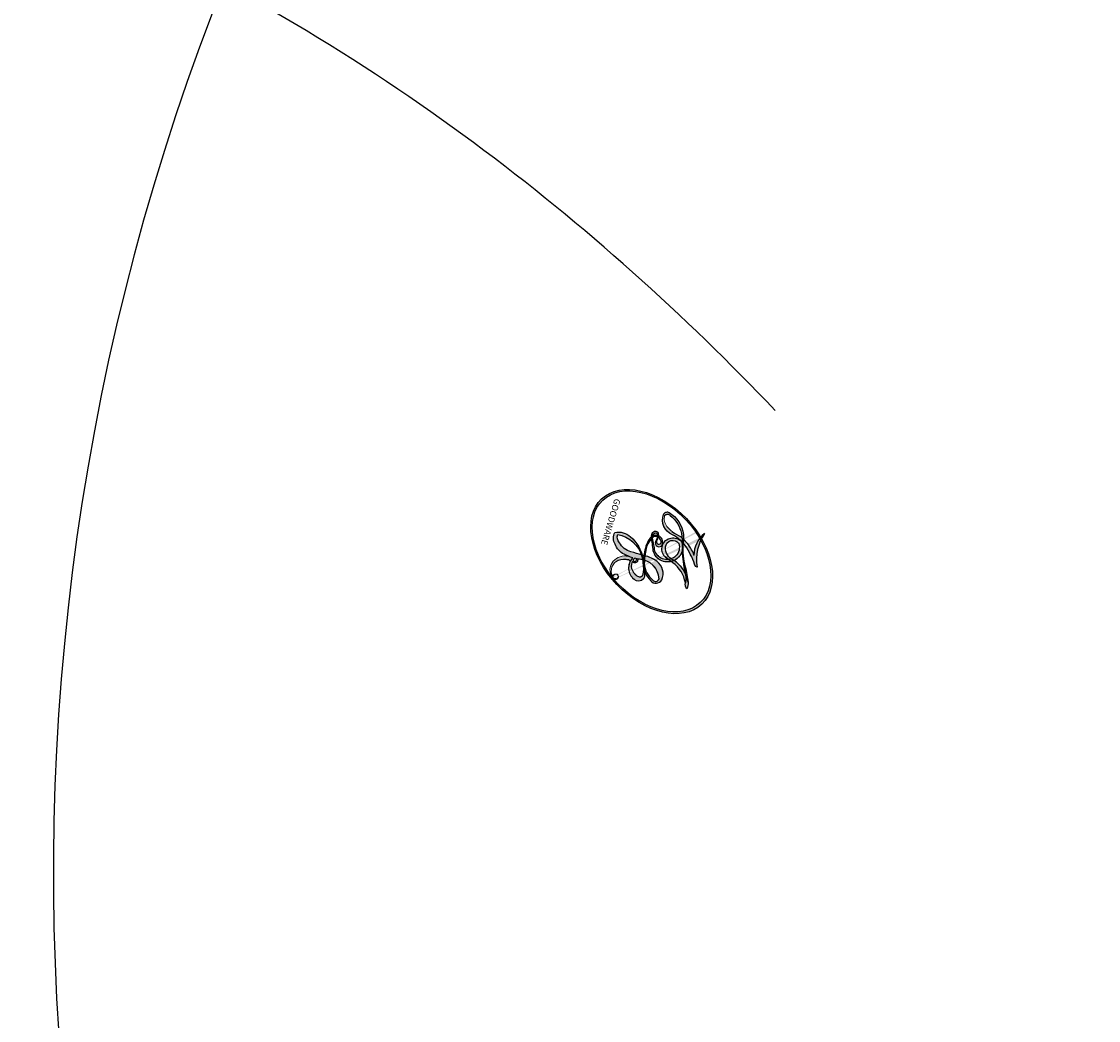
# Model space of a CAD drawing. Units: millimetres. Extents: x 554 to 3074, y 599 to 2381.
# Drawn here: x 2675 to 2675, y 1028 to 1028 of the extents above; entities that cross this region are included whole.
import ezdxf

# ---------------------------------------------------------------- set-up
doc = ezdxf.new("R2010")
doc.units = ezdxf.units.MM
doc.linetypes.add('HIDDEN', pattern=[9.525, 6.35, -3.175])
doc.layers.add('H-06.木作(細線)', color=8, linetype='Continuous')
doc.layers.add('飾花外框線', color=7, linetype='Continuous')
doc.layers.add('logo', color=240, linetype='Continuous', plot=False)
doc.styles.get("Standard").update_dxf_attribs({"font": 'arial.ttf'})

# ---------------------------------------------------------------- blocks, each defined once
blk = doc.blocks.new('logo')
at = {"layer": 'logo'}
h = blk.add_hatch(color=256, dxfattribs=at)
edge = h.paths.add_edge_path()
edge.add_ellipse((0.1803, 0.6046), major_axis=(0.3229, 0.566), ratio=0.659111, start_angle=263.85756, end_angle=429.82505)
edge.add_arc((0.0177, 1.3916), 0.3993, 258.99674, 261.058)
edge.add_ellipse((0.1788, 0.6024), major_axis=(0.3143, 0.5509), ratio=0.659838, start_angle=263.24299, end_angle=428.51951, ccw=False)
edge.add_arc((0.5073, 0.3747), 0.0433, 263.99618, 282.4455)
edge = h.paths.add_edge_path()
edge.add_ellipse((0.1788, 0.6024), major_axis=(0.3143, 0.5509), ratio=0.659838, start_angle=70.27444, end_angle=262.83939, ccw=False)
edge.add_arc((0.0307, 1.2041), 0.2375, 245.23231, 248.25565, ccw=False)
edge.add_ellipse((0.1803, 0.6046), major_axis=(0.3229, 0.566), ratio=0.659111, start_angle=71.19986, end_angle=263.58748)
edge.add_arc((0.5027, 0.3668), 0.0389, 266.46583, 288.3928, ccw=False)
edge = h.paths.add_edge_path(flags=17)
edge.add_line((0.1957, 1.0197), (0.1957, 1.0341))
edge.add_arc((0.0177, 1.3916), 0.3993, 261.058, 296.46993, ccw=False)
edge.add_ellipse((0.1788, 0.6024), major_axis=(0.3143, 0.5509), ratio=0.659838, start_angle=68.51951, end_angle=70.27444)
edge.add_arc((0.0307, 1.2041), 0.2375, 248.25565, 287.73285)
edge.add_arc((0.1788, 0.8428), 0.1549, 119.27349, 139.70057)
edge.add_arc((0.4473, 0.5857), 0.5265, 137.2638, 146.32964)
edge.add_arc((0.7, 0.4867), 0.7938, 150.49544, 153.13315)
edge.add_arc((0.1745, 0.0672), 0.7993, 100.81859, 103.20768, ccw=False)
edge.add_arc((0.303, 0.6843), 0.3253, 138.92308, 148.89478, ccw=False)
edge.add_arc((0.6248, 0.3946), 0.7582, 124.46569, 138.40018, ccw=False)
edge = h.paths.add_edge_path()
edge.add_arc((0.0307, 1.2041), 0.2375, 233.35956, 245.23231)
edge.add_ellipse((0.1803, 0.6046), major_axis=(0.3229, 0.566), ratio=0.659111, start_angle=69.82505, end_angle=71.19986, ccw=False)
edge.add_arc((0.0177, 1.3916), 0.3993, 251.19228, 258.99674, ccw=False)
h.paths.add_polyline_path([(-0.0523, 0.8157, -0.021859), (-0.0151, 0.8313, -0.004955), (-0.0081, 0.8454, 0.012967), (-0.0482, 0.8349, 0.223317), (-0.2014, 0.6529, 0.425243), (-0.1683, 0.6104, 0.393247), (-0.0176, 0.7391, -0.084558), (0.0186, 0.8422, 0.019194), (-0.0151, 0.8313, 0.004726), (-0.0215, 0.8177, 0.021148), (-0.0385, 0.7313, -0.080721), (-0.0658, 0.6647, -0.104113), (-0.1095, 0.6339, -0.094873), (-0.1615, 0.6213, -0.207877), (-0.1806, 0.6426, -0.223034), (-0.1781, 0.6711, -0.16869)], flags=17)
h.paths.add_polyline_path([(0.3601, 0.9744, 0.088592), (0.2835, 0.9528, 0.140724), (0.1982, 0.8197, -0.012272), (0.2023, 0.8147, -0.041532), (0.2151, 0.7974, 0.005558), (0.221, 0.8159, -0.187874)], flags=17)
h.paths.add_polyline_path([(0.1897, 0.7303, 0.011592), (0.2047, 0.768, 0.056884), (0.1919, 0.7904, -0.271208), (0.1045, 0.7115, -0.679677), (0.0397, 0.8165, -0.290071), (0.1569, 0.8217, -0.103922), (0.1919, 0.7904, 0.053349), (0.1968, 0.8147, -0.004508), (0.1982, 0.8197, 0.220604), (0.0978, 0.8649, -0.015501), (0.0459, 0.849, 0.008768), (0.0302, 0.8453, 0.029539), (0.0175, 0.8364, 1.009367)], flags=17)
h.paths.add_polyline_path([(0.2151, 0.7974, -0.008928), (0.2047, 0.768, -0.347678), (0.168, 0.6314, 0.00727), (0.0636, 0.5788, -0.035606), (0.059, 0.5759, 0.01139), (0.0674, 0.5715, 0.012101), (0.1545, 0.6097, 0.461639)], flags=17)
h.paths.add_polyline_path([(0.1078, 0.6736, 0.433181), (0.0272, 0.6316, 0.04486), (0.0257, 0.6202, -0.026783), (0.0381, 0.6223, -0.142026), (0.0498, 0.6425, -0.307429), (0.0863, 0.6616, -0.953401), (0.0705, 0.6213, 0.069613), (0.0381, 0.6223, 0.042891), (0.037, 0.6152, -0.067719), (0.07, 0.6144, 0.893379)], flags=17)
h.paths.add_polyline_path([(0.0213, 0.6124, -0.009243), (0.0257, 0.6134, -0.026651), (0.0257, 0.6202, 0.013684), (0.0195, 0.6187, 0.174326), (-0.0035, 0.6063, 0.391287), (0.0056, 0.5707, 0.210555), (0.0418, 0.5633), (0.0429, 0.5616, 0.001326), (0.0526, 0.5654, -0.005065), (0.0499, 0.5671, -0.027528), (0.0446, 0.5718, -0.195292), (0.0171, 0.5802, -0.659298)], flags=17)
h.paths.add_polyline_path([(0.037, 0.6152, 0.023127), (0.0257, 0.6134, 0.184672), (0.0446, 0.5718, 0.098355), (0.059, 0.5759, -0.009788), (0.0518, 0.5801, -0.240413)], flags=17)
h.paths.add_polyline_path([(0.0674, 0.5715, -0.002039), (0.0526, 0.5654, 0.07599), (0.096, 0.5478, 0.108431), (0.2335, 0.5508, -0.004552), (0.2332, 0.5566, -0.028332), (0.1678, 0.5495, -0.123708)], flags=17)
h.paths.add_polyline_path([(0.3962, 0.7392, -0.55173), (0.4237, 0.6879, -0.18979), (0.3036, 0.573, -0.013881), (0.2725, 0.5646, 0.011039), (0.2726, 0.5563, 0.022162), (0.2946, 0.5619, -0.010966), (0.3114, 0.5679, -0.001761), (0.3461, 0.5836, 0.034744), (0.3759, 0.6031, 0.086103), (0.4335, 0.6718, 0.506659), (0.398, 0.7641, 0.355205), (0.2502, 0.6741, 0.093422), (0.2332, 0.5566, 0.017263), (0.2725, 0.5646, -0.31391)], flags=17)
h.paths.add_polyline_path([(0.2586, 0.5458, -0.009702), (0.2728, 0.5526, -0.004936), (0.2726, 0.5563, -0.035369), (0.2367, 0.5516, -0.002587), (0.2335, 0.5508, 0.014405), (0.2352, 0.5324, -0.020509)], flags=17)
h.paths.add_polyline_path([(0.2732, 0.5468, -0.007857), (0.2728, 0.5526, 0.009702), (0.2586, 0.5458, 0.020509), (0.2352, 0.5324, 0.000681), (0.2353, 0.5316, -0.002588), (0.236, 0.526, -0.013713), (0.2486, 0.5343, -0.01198)], flags=17)
h.paths.add_polyline_path([(0.2776, 0.5198, -0.036579), (0.2732, 0.5468, 0.01198), (0.2486, 0.5343, 0.013411), (0.236, 0.5259, 0.001089), (0.2351, 0.5252, 0.015933), (0.2355, 0.427, -0.190203), (0.1871, 0.3041, -0.266161), (0.1214, 0.2691, -0.207317), (0.1833, 0.4775, -0.064593), (0.2351, 0.5253, -0.001017), (0.2353, 0.5316, -0.000681), (0.2352, 0.5324, 0.152538), (0.1076, 0.3834, 0.230241), (0.1105, 0.2382, 0.234095), (0.2113, 0.2715, 0.172717), (0.2738, 0.3748, 0.028132), (0.2813, 0.4408, -0.014352), (0.2821, 0.4591, 0.062016), (0.314, 0.4484, 0.349487), (0.4649, 0.5257, 0.392407), (0.4355, 0.6058, 0.130108), (0.3831, 0.6, 0.001865), (0.3461, 0.5836, -0.054721), (0.2946, 0.5619, 0.014593), (0.2728, 0.5526, 0.007857), (0.2732, 0.5468, -0.01108), (0.2965, 0.5573, -0.100678), (0.4079, 0.5882, -0.349203), (0.4322, 0.5656, -0.402437), (0.3163, 0.4648, -0.009974), (0.3174, 0.4692, 0.613372), (0.2948, 0.5079, 0.175713), (0.2791, 0.5031, -0.002484), (0.2801, 0.4896, -0.463644), (0.3024, 0.493, -0.513768), (0.3005, 0.467, -0.075052), (0.281, 0.4766, 0.007944)], flags=17)
h.paths.add_polyline_path([(0.314, 0.4484, -0.062016), (0.2821, 0.4591, -0.007786), (0.2813, 0.4408, 0.027572), (0.2828, 0.4055, 0.0582), (0.2837, 0.3967, 0.26466), (0.3787, 0.2932, 0.315327), (0.4946, 0.3287, -0.025867), (0.4907, 0.3298, -0.380363), (0.3531, 0.3281, -0.153954), (0.3145, 0.405, -0.090831)], flags=17)
h.paths.add_polyline_path([(0.4638, 0.3683, 0.336432), (0.4907, 0.3298, 0.025867), (0.4946, 0.3287, 0.026394), (0.4986, 0.3323, -0.025927), (0.4942, 0.3334, -0.173285), (0.471, 0.3511, -0.685315), (0.4867, 0.3833, -0.491027), (0.5033, 0.3452, -0.040547), (0.4942, 0.3334, 0.025927), (0.4986, 0.3323, 0.139653), (0.5121, 0.3564, 1.004843)], flags=17)
h.paths.add_polyline_path([(0.4061, 1.0038, 0.143839), (0.3494, 0.9962, 0.069213), (0.2835, 0.9528, -0.088592), (0.3601, 0.9744, 0.404636)], flags=17)
h.paths.add_polyline_path([(0.2705, 0.9459, -0.01627), (0.2835, 0.9528, -0.069213), (0.3494, 0.9962, 0.037626), (0.2242, 0.9326, -0.082213), (0.038, 0.8548, 0.004306), (0.0245, 0.8523, 0.008989), (0.0186, 0.8422, -0.006474), (0.0302, 0.8453, -0.136946), (0.0978, 0.8649, 0.054668)], flags=17)
h = blk.add_hatch(color=256, dxfattribs=at)
edge = h.paths.add_edge_path()
edge.add_ellipse((0.1788, 0.6024), major_axis=(0.3143, 0.5509), ratio=0.659838, start_angle=68.51951, end_angle=70.27444, ccw=False)
edge.add_arc((0.0177, 1.3916), 0.3993, 258.99674, 261.058, ccw=False)
edge.add_ellipse((0.1803, 0.6046), major_axis=(0.3229, 0.566), ratio=0.659111, start_angle=69.82505, end_angle=71.19986)
edge.add_arc((0.0307, 1.2041), 0.2375, 245.23231, 248.25565)
for points in [[(0.0186, 0.8422, 0.019194), (-0.0151, 0.8313, 0.004726), (-0.0215, 0.8177, -0.044587), (-0.0444, 0.7318, -0.07623), (-0.0755, 0.671, -0.235864), (-0.1623, 0.6233, -0.450297), (-0.1781, 0.6711, -0.16869), (-0.0523, 0.8157, -0.021859), (-0.0151, 0.8313, -0.004955), (-0.0081, 0.8454, 0.012967), (-0.0482, 0.8349, 0.223317), (-0.2014, 0.6529, 0.425243), (-0.1683, 0.6104, 0.393247), (-0.0176, 0.7391, -0.084558)], [(-0.1623, 0.6233, -0.206522), (-0.1806, 0.6426, 0.207877), (-0.1615, 0.6213, 0.024305), (-0.1478, 0.6227, -0.043373)], [(0.2726, 0.5563, -0.011039), (0.2725, 0.5646, -0.017263), (0.2332, 0.5566, 0.004552), (0.2335, 0.5508, 0.002587), (0.2367, 0.5516, 0.035369)]]:
    blk.add_hatch(color=256, dxfattribs=at).paths.add_polyline_path(points)
h = blk.add_hatch(color=256, dxfattribs=at)
h.paths.add_polyline_path([(0.2151, 0.7974, 0.041532), (0.2023, 0.8147, 0.012272), (0.1982, 0.8197, 0.004508), (0.1968, 0.8147, -0.053349), (0.1919, 0.7904, -0.056884), (0.2047, 0.768, 0.008928)])
h.paths.add_polyline_path([(0.0186, 0.8422, -0.008989), (0.0245, 0.8523, 0.010425), (-0.0081, 0.8454, 0.004955), (-0.0151, 0.8313, -0.019194)])
h.paths.add_polyline_path([(0.0978, 0.8649, 0.136946), (0.0302, 0.8453, -0.008768), (0.0459, 0.849, 0.015501)])
h.paths.add_polyline_path([(0.0381, 0.6223, 0.026783), (0.0257, 0.6202, 0.026651), (0.0257, 0.6134, -0.023127), (0.037, 0.6152, -0.042891)])
h.paths.add_polyline_path([(0.0674, 0.5715, -0.01139), (0.059, 0.5759, -0.098355), (0.0446, 0.5718, 0.027528), (0.0499, 0.5671, 0.005065), (0.0526, 0.5654, 0.002039)])
for p, q in [((0.1957, 1.0341), (0.1957, 1.0197)), ((0.0429, 0.5616), (0.0418, 0.5633))]:
    blk.add_line(p, q, dxfattribs=at)
at = {"layer": 'logo', "lineweight": 0}
for p, q in [((0.1957, 1.0197), (0.1957, 1.0341)), ((0.0418, 0.5633), (0.0429, 0.5616))]:
    blk.add_line(p, q, dxfattribs=at)
at = {"layer": 'logo'}
for points in [[(-0.1683, 0.6104, -0.425243), (-0.2014, 0.6529, -0.223317), (-0.0482, 0.8349, -0.027703), (0.038, 0.8548, 0.082213), (0.2242, 0.9326, -0.037626), (0.3494, 0.9962, -0.143839), (0.4061, 1.0038, -0.872775)], [(0.1957, 1.0197, 0.060876), (0.0578, 0.898, 0.137716), (-0.0176, 0.7391, -0.393247), (-0.1683, 0.6104, 79.578459)], [(-0.111, 1.0136, 0.200172), (0.1957, 1.0341, -0.066965)], [(-0.111, 1.0136, 0.241802), (0.103, 0.9779, 0.575938)], [(0.103, 0.9779, 0.089367), (0.0606, 0.943, 0.028397)], [(0.1932, 1.018, 0.002733), (0.1957, 1.0197)], [(0.3494, 0.9962, 0.216717), (0.1968, 0.8147, 0.638327)], [(0.3601, 0.9744, 0.187874), (0.221, 0.8159, 0.783226)], [(0.2705, 0.9459, -0.105013), (0.3601, 0.9744, 0.404636), (0.4061, 1.0038, 1.743742)], [(-0.0523, 0.8157, -0.056349), (0.0459, 0.849, 0.070229), (0.2705, 0.9459, 0.769245)], [(0.0606, 0.943, 0.039578), (0.0092, 0.8776, 0.021193), (-0.0215, 0.8177, 0.700396)], [(-0.1615, 0.6213, -0.434531), (-0.1781, 0.6711, -0.16869), (-0.0523, 0.8157, 0.909183)], [(-0.0215, 0.8177, 0.021148), (-0.0385, 0.7313, 0.658186)], [(0.221, 0.8159, -0.026083), (0.1897, 0.7303, -1.009367), (0.0175, 0.8364, 0.624773)], [(0.0175, 0.8364, -0.416943), (0.2023, 0.8147, 0.828532)], [(0.1968, 0.8147, -0.329321), (0.1045, 0.7115, -0.679677), (0.0397, 0.8165, 0.415871)], [(0.0397, 0.8165, -0.290071), (0.1569, 0.8217, -0.539799), (0.168, 0.6314, 0.00727), (0.0636, 0.5788, -1.51475)], [(0.2023, 0.8147, -0.513007), (0.1545, 0.6097, -1.702754)], [(0.0636, 0.5788, -0.338614), (0.0171, 0.5802, -0.659298), (0.0213, 0.6124, -0.100316), (0.07, 0.6144, 0.893379), (0.1078, 0.6736, 0.433181), (0.0272, 0.6316, 0.289299), (0.0499, 0.5671, 0.081086), (0.096, 0.5478, -0.684784)], [(0.1678, 0.5495, 0.059536), (0.3036, 0.573, 0.18979), (0.4237, 0.6879, 0.55173), (0.3962, 0.7392, 0.38162), (0.2776, 0.5198, -0.007944), (0.281, 0.4766, -0.007944)], [(0.3759, 0.6031, 0.086103), (0.4335, 0.6718, 0.506659), (0.398, 0.7641, 0.355205), (0.2502, 0.6741, 0.113269), (0.2353, 0.5316, 0.583131)], [(0.0418, 0.5633, -0.210555), (0.0056, 0.5707, -0.391287), (-0.0035, 0.6063, -0.174326), (0.0195, 0.6187, -0.110406), (0.0705, 0.6213, 0.953401), (0.0863, 0.6616)], [(0.0863, 0.6616, 0.307429), (0.0498, 0.6425, 0.446432), (0.0518, 0.5801, 0.145269), (0.1678, 0.5495, -0.214979)], [(0.1545, 0.6097, -0.015466), (0.0429, 0.5616, 0.608014)], [(0.096, 0.5478, 0.111049), (0.2367, 0.5516, 0.147976), (0.3759, 0.6031, 0.393525)], [(0.2486, 0.5343, -0.023063), (0.2965, 0.5573, -0.100678), (0.4079, 0.5882, -0.349203), (0.4322, 0.5656, -0.402437), (0.3163, 0.4648, -0.247136)], [(0.2586, 0.5458, -0.035274), (0.3114, 0.5679, -0.003626), (0.3831, 0.6, 0.389489)], [(0.3831, 0.6, -0.130108), (0.4355, 0.6058, -0.392407), (0.4649, 0.5257, -0.420619), (0.2821, 0.4591, -0.420619)], [(0.2821, 0.4591, -0.035926), (0.2738, 0.3748, -0.172717), (0.2113, 0.2715, -0.234095), (0.1105, 0.2382, -0.230241), (0.1076, 0.3834, -0.17359), (0.2586, 0.5458)], [(0.2353, 0.5316, 0.016972), (0.2355, 0.427, -0.190203), (0.1871, 0.3041, -0.266161), (0.1214, 0.2691, -0.290937), (0.2486, 0.5343, 0.211969)], [(0.2791, 0.5031, -0.175713), (0.2948, 0.5079, -0.613372), (0.3174, 0.4692)], [(0.3005, 0.467, 0.513768), (0.3024, 0.493, 0.463644), (0.2801, 0.4896, 0.463644)], [(0.3005, 0.467, -0.075052), (0.281, 0.4766)], [(0.314, 0.4484, 0.090831), (0.3145, 0.405, 0.169704), (0.3594, 0.322)], [(0.3174, 0.4692, 0.009974), (0.3163, 0.4648, 0.009974)], [(0.5121, 0.3564, -0.166662), (0.4946, 0.3287, -0.70739)]]:
    blk.add_lwpolyline(points, format="xyb", dxfattribs=at)
at = {"layer": 'logo', "lineweight": 0}
for centre, radius, start, end in [((0.0177, 1.3916), 0.3993, 251.19228, 296.46993), ((0.6248, 0.3946), 0.7582, 124.46569, 138.40018), ((0.1788, 0.8428), 0.1549, 119.27349, 139.70057), ((0.494, 0.7165), 0.2906, 117.43284, 159.99428), ((0.7093, 0.1336), 0.9347, 112.64858, 121.26776), ((0.4727, 0.7377), 0.2864, 115.48938, 131.32661), ((0.4727, 0.7377), 0.2864, 115.48938, 131.32661), ((0.3824, 0.749), 0.2265, 95.64848, 115.89946), ((0.3824, 0.749), 0.2265, 95.64848, 115.89946), ((0.3906, 0.9036), 0.1015, 81.24388, 113.98479), ((0.3679, 1.0129), 0.0392, 258.55019, 346.67021), ((0.7, 0.4867), 0.7938, 150.49544, 153.13315), ((0.4473, 0.5857), 0.5265, 137.2638, 146.32964), ((0.303, 0.6843), 0.3253, 138.92308, 148.89478), ((-0.1038, 1.4559), 0.6176, 283.27444, 302.07394), ((-0.1851, 1.6928), 0.8749, 288.86325, 301.37978), ((0.4727, 0.7377), 0.2864, 131.32661, 163.36783), ((0.3824, 0.749), 0.2265, 115.89946, 119.62788), ((0.0688, 0.5809), 0.2796, 114.73617, 165.0904), ((0.0931, 0.5623), 0.2922, 119.85227, 158.15261), ((0.1439, 0.3979), 0.4616, 110.14825, 115.15718), ((0.1745, 0.0672), 0.7993, 103.20768, 106.17924), ((-0.5136, 0.9032), 0.4995, 339.92958, 350.14136), ((0.7, 0.4867), 0.7938, 154.26871, 155.35183), ((0.303, 0.6843), 0.3253, 150.95476, 170.28805), ((0.7, 0.4867), 0.7938, 153.13315, 154.26871), ((0.7, 0.4867), 0.7938, 153.13315, 154.26871), ((0.1439, 0.3979), 0.4616, 105.74977, 110.14825), ((0.1439, 0.3979), 0.4616, 105.74977, 110.14825), ((0.1745, 0.0672), 0.7993, 100.81859, 103.20768), ((0.1745, 0.0672), 0.7993, 100.81859, 103.20768), ((0.1031, 0.7826), 0.1011, 147.82947, 328.89781), ((0.0992, 0.734), 0.1309, 121.80363, 128.57159), ((0.303, 0.6843), 0.3253, 148.89478, 150.95476), ((0.303, 0.6843), 0.3253, 148.89478, 150.95476), ((0.1439, 0.3979), 0.4616, 104.26615, 105.74977), ((0.1745, 0.0672), 0.7993, 99.8317, 100.81859), ((0.0929, 0.7768), 0.0664, 143.30478, 280.11702), ((0.0992, 0.734), 0.1309, 90.61205, 121.80363), ((0.1439, 0.3979), 0.4616, 102.25666, 104.26615), ((0.1024, 0.7265), 0.1097, 60.18609, 124.88983), ((-0.1851, 1.6928), 0.8749, 285.31087, 288.86325), ((0.0992, 0.734), 0.1309, 40.85046, 90.61205), ((0.0808, 0.8255), 0.1165, 281.76526, 342.46144), ((0.1048, 0.7293), 0.1296, 292.57645, 31.69606), ((0.1, 0.7229), 0.114, 36.30794, 60.04003), ((0.0808, 0.8255), 0.1165, 342.46144, 354.67645), ((0.0808, 0.8255), 0.1165, 342.46144, 354.67645), ((0.1, 0.7229), 0.114, 23.28519, 36.30794), ((0.1, 0.7229), 0.114, 23.28519, 36.30794), ((0.4727, 0.7377), 0.2864, 163.36783, 164.40097), ((0.4727, 0.7377), 0.2864, 163.36783, 164.40097), ((0.0992, 0.734), 0.1309, 38.03812, 40.85046), ((0.0992, 0.734), 0.1309, 38.03812, 40.85046), ((0.1048, 0.7293), 0.1296, 31.69606, 41.20895), ((0.1048, 0.7293), 0.1296, 31.69606, 41.20895), ((-0.6147, 1.0724), 0.8741, 339.61543, 341.66153), ((-0.6147, 1.0724), 0.8741, 339.61543, 341.66153), ((-0.6147, 1.0724), 0.8741, 341.66153, 342.93543), ((-0.1622, 0.7557), 0.1455, 267.58444, 353.45274), ((-0.2581, 0.8027), 0.2251, 324.21419, 341.65106), ((0.0872, 0.6148), 0.0622, 70.67896, 164.3644), ((0.1, 0.7229), 0.114, 306.5995, 23.28519), ((-0.6147, 1.0724), 0.8741, 336.95897, 339.61543), ((0.3795, 0.6282), 0.1372, 82.22764, 160.44886), ((0.4597, 0.5631), 0.1872, 109.83802, 179.54831), ((0.2178, 0.7829), 0.2268, 292.23667, 335.222), ((0.3938, 0.7049), 0.0345, 330.44396, 85.99132), ((0.3819, 0.7049), 0.0613, 327.27994, 74.75788), ((-0.1644, 0.6475), 0.0374, 171.83477, 263.98385), ((-0.149, 0.6541), 0.0336, 149.76878, 246.73644), ((-0.1667, 0.7341), 0.1109, 272.2715, 325.35734), ((0.0203, 0.5934), 0.027, 151.64247, 237.12153), ((0.0252, 0.5805), 0.0386, 98.60463, 138.15974), ((0.0261, 0.5954), 0.0177, 105.75255, 239.33976), ((0.0413, 0.6099), 0.0383, 230.86464, 275.06594), ((0.0509, 0.5058), 0.1172, 102.41777, 105.55365), ((0.0505, 0.4932), 0.1227, 101.61865, 103.73682), ((0.0897, 0.6173), 0.064, 177.36611, 183.47272), ((0.0897, 0.6173), 0.064, 177.36611, 183.47272), ((0.0897, 0.6173), 0.064, 167.09192, 177.36611), ((0.0509, 0.5058), 0.1172, 96.28097, 102.41777), ((0.0509, 0.5058), 0.1172, 96.28097, 102.41777), ((0.0505, 0.4932), 0.1227, 96.31926, 101.61865), ((0.0505, 0.4932), 0.1227, 96.31926, 101.61865), ((0.0897, 0.6173), 0.064, 183.47272, 225.32498), ((0.0788, 0.6122), 0.0419, 175.92485, 229.9973), ((0.0788, 0.6122), 0.0419, 166.10091, 175.92485), ((0.0788, 0.6122), 0.0419, 166.10091, 175.92485), ((0.0505, 0.4932), 0.1227, 80.82279, 96.31926), ((0.0788, 0.6122), 0.0419, 133.7672, 166.10091), ((0.0509, 0.5058), 0.1172, 80.35254, 96.28097), ((0.0821, 0.6252), 0.0367, 83.49639, 151.85224), ((0.1614, 0.7602), 0.2108, 238.69501, 240.93811), ((1.9232, -2.9835), 4.0184, 115.89936, 117.56561), ((-0.6779, 2.3896), 1.965, 292.29143, 295.06453), ((0.0856, 0.6461), 0.0353, 243.92629, 51.03406), ((0.0774, 0.6418), 0.0217, 251.39684, 65.93064), ((0.2213, 0.8073), 0.2562, 286.63221, 299.16087), ((0.4283, 0.299), 0.29, 94.03737, 117.03352), ((2.5535, -4.3578), 5.412, 114.07039, 114.474), ((0.2213, 0.8073), 0.2562, 299.16087, 307.12047), ((2.5535, -4.3578), 5.412, 113.64287, 114.07039), ((0.2067, 0.8033), 0.2622, 310.20086, 329.88565), ((0.4204, 0.5038), 0.1032, 81.5328, 111.18472), ((0.4058, 0.5616), 0.0267, 8.50985, 85.50725), ((0.4071, 0.5499), 0.0627, 337.30852, 63.01001), ((0.0322, 0.6081), 0.0459, 234.58586, 282.14672), ((-0.6779, 2.3896), 1.965, 291.5203, 291.82411), ((0.0413, 0.6099), 0.0383, 275.06594, 297.535), ((0.0897, 0.6173), 0.064, 225.32498, 231.63237), ((0.132, 0.6987), 0.1551, 238.05855, 239.21941), ((-0.6779, 2.3896), 1.965, 291.82411, 292.29143), ((0.132, 0.6987), 0.1551, 239.21941, 256.60152), ((0.0413, 0.6099), 0.0383, 297.535, 305.69187), ((0.1614, 0.7602), 0.2108, 240.93811, 243.54842), ((0.1614, 0.7602), 0.2108, 243.54842, 271.75689), ((0.1579, 0.8626), 0.3208, 258.87005, 283.6239), ((0.4099, 0.2538), 0.3289, 122.09656, 156.78822), ((0.3927, 0.3019), 0.2734, 124.97613, 186.87898), ((0.1375, 1.1295), 0.5808, 272.98878, 279.48024), ((0.1375, 1.1295), 0.5808, 279.48024, 283.4362), ((0.5532, 0.5703), 0.3203, 182.44531, 183.48862), ((0.1579, 0.8626), 0.3208, 283.6239, 284.21674), ((0.5532, 0.5703), 0.3203, 183.48862, 186.78971), ((0.4099, 0.2538), 0.3289, 117.39682, 122.09656), ((0.5532, 0.5703), 0.3203, 186.78971, 186.94575), ((-0.3046, 0.4543), 0.5453, 7.54291, 8.14878), ((0.3992, 0.2967), 0.2812, 122.37402, 125.44738), ((0.2213, 0.8073), 0.2562, 273.45121, 281.55387), ((0.5218, 0.0264), 0.5767, 115.53742, 118.28294), ((0.4416, 0.1831), 0.4063, 114.55321, 116.77663), ((0.1375, 1.1295), 0.5808, 283.4362, 286.61732), ((0.4597, 0.5631), 0.1872, 179.54831, 182.07819), ((0.2213, 0.8073), 0.2562, 281.55387, 286.63221), ((0.4597, 0.5631), 0.1872, 182.07819, 183.20941), ((0.4416, 0.1831), 0.4063, 111.20893, 114.55321), ((0.4597, 0.5631), 0.1872, 183.20941, 185.00998), ((0.5218, 0.0264), 0.5767, 112.99817, 115.53742), ((0.4597, 0.5631), 0.1872, 185.00998, 193.38953), ((-1.0804, 0.3891), 1.3642, 3.67682, 5.49741), ((0.2935, 0.4838), 0.0241, 86.75602, 126.61951), ((-1.0804, 0.3891), 1.3642, 4.22664, 4.79591), ((0.2927, 0.4819), 0.0148, 48.98775, 148.48579), ((0.3409, 0.5819), 0.1361, 244.37576, 335.62597), ((0.4416, 0.1831), 0.4063, 108.69584, 111.20893), ((0.2963, 0.4828), 0.0251, 327.19937, 93.29452), ((0.2921, 0.4807), 0.016, 301.30373, 50.07426), ((0.3218, 0.5755), 0.1109, 267.17501, 354.86171), ((0.3223, 0.5361), 0.0724, 235.2903, 252.45866), ((0.6015, 0.4365), 0.3202, 175.94934, 185.55578), ((0.6015, 0.4365), 0.3202, 175.94934, 185.55578), ((0.3409, 0.5819), 0.1361, 244.37576, 258.57062), ((0.3208, 0.405), 0.038, 179.29215, 192.61564), ((0.4221, 0.4285), 0.142, 192.91541, 252.21146), ((0.4557, 0.4277), 0.143, 189.15546, 227.68181), ((0.427, 0.4404), 0.1134, 165.27667, 167.5624), ((0.488, 0.3625), 0.0248, 345.86404, 166.41764), ((0.2584, 0.3138), 0.1661, 155.20302, 207.06659), ((0.421, 0.4063), 0.1035, 219.3152, 312.34946), ((0.4113, 0.3937), 0.1056, 252.02832, 322.0343), ((0.5027, 0.3668), 0.0389, 177.69163, 252.06991), ((0.4851, 0.3641), 0.0192, 85.25049, 222.94417), ((0.5073, 0.3747), 0.0433, 213.0653, 252.38889), ((0.4802, 0.3578), 0.0263, 331.25062, 75.8597), ((0.5027, 0.3668), 0.0389, 252.06991, 306.69195), ((0.4263, 0.3951), 0.0917, 317.73654, 327.02424), ((0.5073, 0.3747), 0.0433, 252.38889, 295.424)]:
    blk.add_arc(centre, radius, start, end, dxfattribs=at)
at = {"layer": 'logo'}
for centre, major_axis, ratio in [((0.1803, 0.6046), (0.3229, 0.566), 0.659111), ((0.1788, 0.6024), (0.3143, 0.5509), 0.659838)]:
    blk.add_ellipse(centre, major_axis=major_axis, ratio=ratio, dxfattribs=at)
at = {"layer": 'logo', "insert": (-0.1835, 0.2053), "char_height": 0.056378, "width": 0.764125, "attachment_point": 1}
blk.add_mtext('{\\fVerdana|b0|i1|c0|p34;GOODWARE}', dxfattribs=at)
blk = doc.blocks.new('SE-21112L')
at = {"layer": 'H-06.木作(細線)'}
blk.add_arc((-6.3073, -1.3705), 5.9759, 211.24958, 319.88472, dxfattribs=at)
at = {"layer": 'H-06.木作(細線)', "extrusion": (0, 0, -1), "xscale": -0.27648, "yscale": 0.27648, "zscale": -0.27648, "rotation": 3.697372860205857}
blk.add_blockref('logo', (6.1332, -6.0909), dxfattribs=at)
blk = doc.blocks.new('SE-21050L花飾修剪1')
at = {"layer": 'H-06.木作(細線)'}
for points, knots in [([(62640.4348, -1751.6469), (62635.6147, -1755.3397), (62623.7828, -1760.3758), (62613.3134, -1762.4944), (62607.376, -1762.7949), (62604.1393, -1761.6588), (62603.8184, -1760.8925), (62604.5085, -1759.7667), (62604.9021, -1759.4416)], [0, 0, 0, 0, 18.624054, 18.745918, 33.076229, 34.693725, 38.657622, 40.804104, 40.804104, 40.804104, 40.804104]), ([(62626.5334, -1765.1896), (62625.9591, -1766.5825), (62623.4303, -1769.3374), (62619.952, -1770.1744), (62616.5445, -1769.2541), (62616.2822, -1767.0067), (62617.5114, -1763.7053), (62618.8001, -1761.8454), (62619.4198, -1761.2079)], [0, 0, 0, 0, 4.356151, 9.069585, 11.613062, 13.613651, 17.575251, 20.274239, 20.274239, 20.274239, 20.274239]), ([(62626.5334, -1765.1896), (62625.9591, -1766.5825), (62623.4303, -1769.3374), (62619.952, -1770.1744), (62616.5445, -1769.2541), (62616.2822, -1767.0067), (62617.5114, -1763.7053), (62618.8001, -1761.8454), (62619.4198, -1761.2079)], [0, 0, 0, 0, 4.356151, 9.069585, 11.613062, 13.613651, 17.575251, 20.274239, 20.274239, 20.274239, 20.274239]), ([(62626.5334, -1765.1896), (62625.9591, -1766.5825), (62623.4303, -1769.3374), (62619.952, -1770.1744), (62616.5445, -1769.2541), (62616.2822, -1767.0067), (62617.5114, -1763.7053), (62618.8001, -1761.8454), (62619.4198, -1761.2079)], [0, 0, 0, 0, 4.356151, 9.069585, 11.613062, 13.613651, 17.575251, 20.274239, 20.274239, 20.274239, 20.274239]), ([(62621.2845, -1761.9591), (62620.8138, -1762.4086), (62619.9072, -1763.5509), (62619.2048, -1766.3845), (62622.7013, -1766.436), (62624.1671, -1765.2261), (62625.0035, -1764.303)], [0, 0, 0, 0, 2.102467, 4.522145, 6.409133, 10.202642, 10.202642, 10.202642, 10.202642])]:
    blk.add_open_spline(points, degree=3, knots=knots, dxfattribs=at)
blk = doc.blocks.new('AA-0006-1')
at = {"layer": '飾花外框線', "rotation": 346.9754886067033}
blk.add_blockref('SE-21112L', (36325.9376, -21168.8563), dxfattribs=at)
at = {"layer": '飾花外框線'}
blk.add_blockref('SE-21050L花飾修剪1', (-26302.9488, -19410.9968), dxfattribs=at)

msp = doc.modelspace()

# ---------------------------------------------------------------- linework, layer by layer
at = {"layer": 'H-06.木作(細線)', "color": 2, "linetype": 'HIDDEN', "extrusion": (0, 0, -1)}
msp.add_ellipse((2682.95655, 1015.03409), major_axis=(-25.41947, 25.13632), ratio=0.782934, start_param=-10.995574, end_param=-4.712389, dxfattribs=at)

# ---------------------------------------------------------------- block references
at = {"layer": 'H-06.木作(細線)', "xscale": 0.06888116593239868, "yscale": 0.06888116593239868, "zscale": 0.06888116593239868, "rotation": 270}
msp.add_blockref('AA-0006-1', (4133.47236, 3530.01946), dxfattribs=at)

doc.saveas('drawing.dxf')
